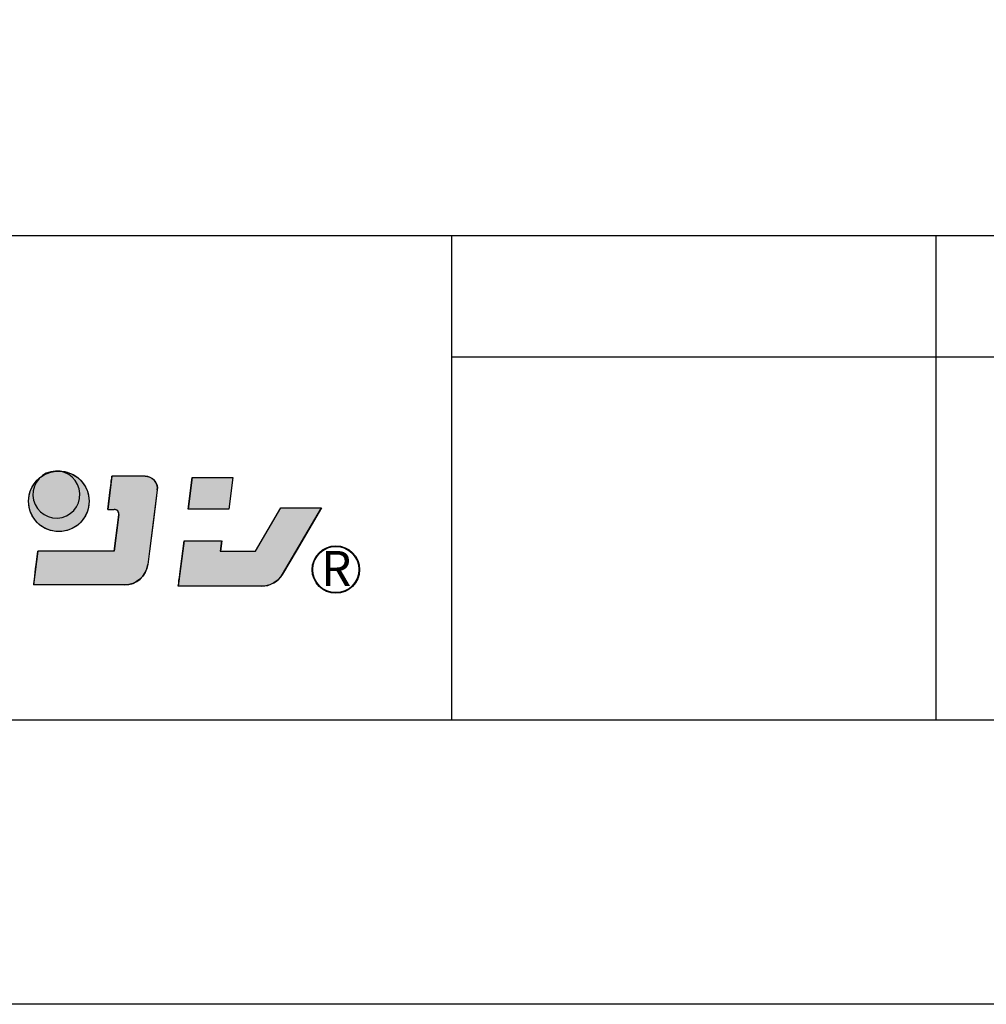
# Model space of a CAD drawing. Extents: x 6566 to 9930, y 5229 to 6714.
# Drawn here: x 8777 to 8879, y 5229 to 5333 of the extents above; entities that cross this region are included whole.
import ezdxf

# ---------------------------------------------------------------- set-up
doc = ezdxf.new("R2010")
doc.units = 0
for name, color, linetype in [('図枠_1', 241, 'CONTINUOUS'), ('図枠_2', 111, 'CONTINUOUS'), ('図枠_5', 181, 'CONTINUOUS'), ('図枠_文字', 7, 'CONTINUOUS'), ('寸法', 4, 'CONTINUOUS')]:
    doc.layers.add(name, color=color, linetype=linetype)
doc.styles.add('文字用_BIGHONT', font='romans.shx', dxfattribs={"bigfont": 'bigfont.shx'})

# ---------------------------------------------------------------- blocks, each defined once
blk = doc.blocks.new('*U202')
at = {"layer": '図枠_文字', "linetype": 'CONTINUOUS'}
for p, q in [((8786.91, 5284.48), (8786.94, 5284.66)), ((8786.94, 5284.66), (8786.96, 5284.81)), ((8786.96, 5284.81), (8786.97, 5284.92)), ((8786.97, 5284.92), (8786.98, 5284.99)), ((8786.98, 5284.99), (8786.98, 5285.01)), ((8790.5, 5285.01), (8790.74, 5284.99)), ((8790.74, 5284.99), (8790.97, 5284.92)), ((8790.97, 5284.92), (8791.19, 5284.81)), ((8791.19, 5284.81), (8791.38, 5284.66)), ((8791.38, 5284.66), (8791.54, 5284.48)), ((8786.54, 5281.52), (8786.8, 5283.57)), ((8786.8, 5283.57), (8786.83, 5283.81)), ((8786.83, 5283.81), (8786.86, 5284.05)), ((8786.86, 5284.05), (8786.89, 5284.27)), ((8786.89, 5284.27), (8786.91, 5284.48)), ((8791.77, 5283.57), (8791.51, 5281.52)), ((8791.54, 5284.48), (8791.66, 5284.27)), ((8791.66, 5284.27), (8791.74, 5284.05)), ((8791.74, 5284.05), (8791.78, 5283.81)), ((8791.78, 5283.81), (8791.77, 5283.57)), ((8787.31, 5281.51), (8787.22, 5281.52)), ((8787.4, 5281.48), (8787.31, 5281.51)), ((8787.48, 5281.44), (8787.4, 5281.48)), ((8787.56, 5281.38), (8787.48, 5281.44)), ((8791.5, 5281.44), (8791.49, 5281.38)), ((8791.51, 5281.51), (8791.5, 5281.48)), ((8791.5, 5281.48), (8791.5, 5281.44)), ((8791.51, 5281.52), (8791.51, 5281.51)), ((8787.21, 5277.11), (8787.71, 5280.96)), ((8787.62, 5281.31), (8787.56, 5281.38)), ((8787.66, 5281.23), (8787.62, 5281.31)), ((8787.7, 5281.15), (8787.66, 5281.23)), ((8787.71, 5281.06), (8787.7, 5281.15)), ((8787.71, 5280.96), (8787.71, 5281.06)), ((8791.44, 5280.96), (8790.95, 5277.11)), ((8791.45, 5281.06), (8791.44, 5280.96)), ((8791.46, 5281.15), (8791.45, 5281.06)), ((8791.47, 5281.23), (8791.46, 5281.15)), ((8791.48, 5281.31), (8791.47, 5281.23)), ((8791.49, 5281.38), (8791.48, 5281.31)), ((8778.98, 5275.7), (8779.16, 5277.11)), ((8790.95, 5277.11), (8790.77, 5275.7)), ((8778.87, 5274.85), (8778.92, 5275.27)), ((8778.92, 5275.27), (8778.98, 5275.7)), ((8790.67, 5275.27), (8790.5, 5274.85)), ((8790.77, 5275.7), (8790.67, 5275.27)), ((8778.75, 5273.9), (8778.78, 5274.16)), ((8778.78, 5274.16), (8778.82, 5274.48)), ((8778.82, 5274.48), (8778.87, 5274.85)), ((8789.94, 5274.16), (8789.58, 5273.9)), ((8790.25, 5274.48), (8789.94, 5274.16)), ((8790.5, 5274.85), (8790.25, 5274.48)), ((8778.7, 5273.55), (8778.71, 5273.59)), ((8778.71, 5273.59), (8778.72, 5273.7)), ((8778.72, 5273.7), (8778.75, 5273.9)), ((8788.75, 5273.59), (8788.3, 5273.55)), ((8789.18, 5273.7), (8788.75, 5273.59)), ((8789.58, 5273.9), (8789.18, 5273.7))]:
    blk.add_line(p, q, dxfattribs=at)
at = {"layer": '図枠_文字', "linetype": 'CONTINUOUS', "extrusion": (0, 0, -1)}
for points in [[(-8786.94, 5284.66), (-8791.54, 5284.48), (-8786.91, 5284.48)], [(-8786.96, 5284.81), (-8791.38, 5284.66), (-8786.94, 5284.66)], [(-8786.94, 5284.66), (-8791.38, 5284.66), (-8791.54, 5284.48)], [(-8786.97, 5284.92), (-8791.19, 5284.81), (-8786.96, 5284.81)], [(-8786.96, 5284.81), (-8791.19, 5284.81), (-8791.38, 5284.66)], [(-8786.98, 5284.99), (-8790.97, 5284.92), (-8786.97, 5284.92)], [(-8786.97, 5284.92), (-8790.97, 5284.92), (-8791.19, 5284.81)], [(-8786.98, 5285.01), (-8790.74, 5284.99), (-8786.98, 5284.99)], [(-8786.98, 5285.01), (-8790.5, 5285.01), (-8790.74, 5284.99)], [(-8786.98, 5284.99), (-8790.74, 5284.99), (-8790.97, 5284.92)], [(-8786.8, 5283.57), (-8791.51, 5281.52), (-8786.54, 5281.52)], [(-8786.83, 5283.81), (-8791.77, 5283.57), (-8786.8, 5283.57)], [(-8786.8, 5283.57), (-8791.77, 5283.57), (-8791.51, 5281.52)], [(-8786.86, 5284.05), (-8791.78, 5283.81), (-8786.83, 5283.81)], [(-8786.83, 5283.81), (-8791.78, 5283.81), (-8791.77, 5283.57)], [(-8786.89, 5284.27), (-8791.74, 5284.05), (-8786.86, 5284.05)], [(-8786.86, 5284.05), (-8791.74, 5284.05), (-8791.78, 5283.81)], [(-8786.91, 5284.48), (-8791.66, 5284.27), (-8786.89, 5284.27)], [(-8786.89, 5284.27), (-8791.66, 5284.27), (-8791.74, 5284.05)], [(-8786.91, 5284.48), (-8791.54, 5284.48), (-8791.66, 5284.27)], [(-8787.22, 5281.52), (-8791.51, 5281.51), (-8787.31, 5281.51)], [(-8787.22, 5281.52), (-8791.51, 5281.52), (-8791.51, 5281.51)], [(-8787.31, 5281.51), (-8791.5, 5281.48), (-8787.4, 5281.48)], [(-8787.31, 5281.51), (-8791.51, 5281.51), (-8791.5, 5281.48)], [(-8787.4, 5281.48), (-8791.5, 5281.44), (-8787.48, 5281.44)], [(-8787.4, 5281.48), (-8791.5, 5281.48), (-8791.5, 5281.44)], [(-8787.48, 5281.44), (-8791.49, 5281.38), (-8787.56, 5281.38)], [(-8787.48, 5281.44), (-8791.5, 5281.44), (-8791.49, 5281.38)], [(-8787.71, 5280.96), (-8790.95, 5277.11), (-8787.21, 5277.11)], [(-8787.56, 5281.38), (-8791.48, 5281.31), (-8787.62, 5281.31)], [(-8787.56, 5281.38), (-8791.49, 5281.38), (-8791.48, 5281.31)], [(-8787.62, 5281.31), (-8791.47, 5281.23), (-8787.66, 5281.23)], [(-8787.62, 5281.31), (-8791.48, 5281.31), (-8791.47, 5281.23)], [(-8787.66, 5281.23), (-8791.46, 5281.15), (-8787.7, 5281.15)], [(-8787.66, 5281.23), (-8791.47, 5281.23), (-8791.46, 5281.15)], [(-8787.7, 5281.15), (-8791.45, 5281.06), (-8787.71, 5281.06)], [(-8787.7, 5281.15), (-8791.46, 5281.15), (-8791.45, 5281.06)], [(-8787.71, 5281.06), (-8791.44, 5280.96), (-8787.71, 5280.96)], [(-8787.71, 5281.06), (-8791.45, 5281.06), (-8791.44, 5280.96)], [(-8787.71, 5280.96), (-8791.44, 5280.96), (-8790.95, 5277.11)], [(-8779.16, 5277.11), (-8790.77, 5275.7), (-8778.98, 5275.7)], [(-8779.16, 5277.11), (-8790.95, 5277.11), (-8790.77, 5275.7)], [(-8778.92, 5275.27), (-8790.5, 5274.85), (-8778.87, 5274.85)], [(-8778.98, 5275.7), (-8790.67, 5275.27), (-8778.92, 5275.27)], [(-8778.92, 5275.27), (-8790.67, 5275.27), (-8790.5, 5274.85)], [(-8778.98, 5275.7), (-8790.77, 5275.7), (-8790.67, 5275.27)], [(-8778.78, 5274.16), (-8789.58, 5273.9), (-8778.75, 5273.9)], [(-8778.82, 5274.48), (-8789.94, 5274.16), (-8778.78, 5274.16)], [(-8778.78, 5274.16), (-8789.94, 5274.16), (-8789.58, 5273.9)], [(-8778.87, 5274.85), (-8790.25, 5274.48), (-8778.82, 5274.48)], [(-8778.82, 5274.48), (-8790.25, 5274.48), (-8789.94, 5274.16)], [(-8778.87, 5274.85), (-8790.5, 5274.85), (-8790.25, 5274.48)], [(-8778.71, 5273.59), (-8788.3, 5273.55), (-8778.7, 5273.55)], [(-8778.72, 5273.7), (-8788.75, 5273.59), (-8778.71, 5273.59)], [(-8778.71, 5273.59), (-8788.75, 5273.59), (-8788.3, 5273.55)], [(-8778.75, 5273.9), (-8789.18, 5273.7), (-8778.72, 5273.7)], [(-8778.72, 5273.7), (-8789.18, 5273.7), (-8788.75, 5273.59)], [(-8778.75, 5273.9), (-8789.58, 5273.9), (-8789.18, 5273.7)]]:
    blk.add_solid(points, dxfattribs=at)
blk = doc.blocks.new('*U203')
at = {"layer": '図枠_文字', "linetype": 'CONTINUOUS'}
for p, q in [((8802.15, 5277.11), (8804.82, 5281.67)), ((8809.11, 5281.67), (8806.44, 5277.11)), ((8794.46, 5277.11), (8794.6, 5278.2)), ((8798.57, 5278.2), (8798.43, 5277.11)), ((8794.15, 5274.68), (8794.46, 5277.11)), ((8806.44, 5277.11), (8805.01, 5274.68)), ((8794.06, 5274), (8794.1, 5274.32)), ((8794.1, 5274.32), (8794.15, 5274.68)), ((8804.75, 5274.32), (8804.44, 5274)), ((8805.01, 5274.68), (8804.75, 5274.32)), ((8793.99, 5273.45), (8794, 5273.57)), ((8793.99, 5273.41), (8793.99, 5273.45)), ((8794, 5273.57), (8794.03, 5273.75)), ((8794.03, 5273.75), (8794.06, 5274)), ((8803.24, 5273.45), (8802.8, 5273.41)), ((8803.67, 5273.57), (8803.24, 5273.45)), ((8804.07, 5273.75), (8803.67, 5273.57)), ((8804.44, 5274), (8804.07, 5273.75))]:
    blk.add_line(p, q, dxfattribs=at)
at = {"layer": '図枠_文字', "linetype": 'CONTINUOUS', "extrusion": (0, 0, -1)}
for points in [[(-8804.82, 5281.67), (-8806.44, 5277.11), (-8802.15, 5277.11)], [(-8804.82, 5281.67), (-8809.11, 5281.67), (-8806.44, 5277.11)], [(-8794.6, 5278.2), (-8798.43, 5277.11), (-8794.46, 5277.11)], [(-8794.6, 5278.2), (-8798.57, 5278.2), (-8798.43, 5277.11)], [(-8794.46, 5277.11), (-8805.01, 5274.68), (-8794.15, 5274.68)], [(-8794.46, 5277.11), (-8806.44, 5277.11), (-8805.01, 5274.68)], [(-8794.1, 5274.32), (-8804.44, 5274), (-8794.06, 5274)], [(-8794.15, 5274.68), (-8804.75, 5274.32), (-8794.1, 5274.32)], [(-8794.1, 5274.32), (-8804.75, 5274.32), (-8804.44, 5274)], [(-8794.15, 5274.68), (-8805.01, 5274.68), (-8804.75, 5274.32)], [(-8794, 5273.57), (-8803.24, 5273.45), (-8793.99, 5273.45)], [(-8793.99, 5273.45), (-8802.8, 5273.41), (-8793.99, 5273.41)], [(-8793.99, 5273.45), (-8803.24, 5273.45), (-8802.8, 5273.41)], [(-8794.03, 5273.75), (-8803.67, 5273.57), (-8794, 5273.57)], [(-8794, 5273.57), (-8803.67, 5273.57), (-8803.24, 5273.45)], [(-8794.06, 5274), (-8804.07, 5273.75), (-8794.03, 5273.75)], [(-8794.03, 5273.75), (-8804.07, 5273.75), (-8803.67, 5273.57)], [(-8794.06, 5274), (-8804.44, 5274), (-8804.07, 5273.75)]]:
    blk.add_solid(points, dxfattribs=at)
blk = doc.blocks.new('*U204')
at = {"layer": '図枠_文字', "linetype": 'CONTINUOUS'}
for p, q in [((8795.02, 5281.53), (8795.45, 5284.87)), ((8799.74, 5284.87), (8799.31, 5281.53))]:
    blk.add_line(p, q, dxfattribs=at)
at = {"layer": '図枠_文字', "linetype": 'CONTINUOUS', "extrusion": (0, 0, -1)}
for points in [[(-8795.45, 5284.87), (-8799.31, 5281.53), (-8795.02, 5281.53)], [(-8795.45, 5284.87), (-8799.74, 5284.87), (-8799.31, 5281.53)]]:
    blk.add_solid(points, dxfattribs=at)
blk = doc.blocks.new('*U206')
at = {"layer": '図枠_文字', "style": '文字用_BIGHONT'}
blk.add_text('R', height=3.69, dxfattribs=at).set_placement((8809.07, 5273.44))
blk = doc.blocks.new('*U207')
at = {"layer": '図枠_文字', "linetype": 'CONTINUOUS'}
for p, q in [((8779, 5284.53), (8779.44, 5284.92)), ((8779.44, 5284.92), (8779.94, 5285.23)), ((8779.94, 5285.23), (8780.49, 5285.45)), ((8780.49, 5285.45), (8781.07, 5285.56)), ((8781.66, 5285.56), (8782.24, 5285.45)), ((8782.24, 5285.45), (8782.79, 5285.23)), ((8782.79, 5285.23), (8783.29, 5284.92)), ((8783.29, 5284.92), (8783.73, 5284.53)), ((8778.22, 5282.96), (8778.38, 5283.53)), ((8778.38, 5283.53), (8778.64, 5284.06)), ((8778.64, 5284.06), (8779, 5284.53)), ((8783.73, 5284.53), (8784.08, 5284.06)), ((8784.08, 5284.06), (8784.35, 5283.53)), ((8784.35, 5283.53), (8784.51, 5282.96)), ((8778.17, 5282.37), (8778.22, 5282.96)), ((8784.51, 5282.96), (8784.56, 5282.37)), ((8778.22, 5281.78), (8778.17, 5282.37)), ((8778.38, 5281.22), (8778.22, 5281.78)), ((8784.51, 5281.78), (8784.35, 5281.22)), ((8784.56, 5282.37), (8784.51, 5281.78)), ((8778.64, 5280.69), (8778.38, 5281.22)), ((8779, 5280.22), (8778.64, 5280.69)), ((8784.08, 5280.69), (8783.73, 5280.22)), ((8784.35, 5281.22), (8784.08, 5280.69)), ((8779.44, 5279.82), (8779, 5280.22)), ((8779.94, 5279.51), (8779.44, 5279.82)), ((8780.49, 5279.3), (8779.94, 5279.51)), ((8782.79, 5279.51), (8782.24, 5279.3)), ((8783.29, 5279.82), (8782.79, 5279.51)), ((8783.73, 5280.22), (8783.29, 5279.82)), ((8781.07, 5279.19), (8780.49, 5279.3)), ((8782.24, 5279.3), (8781.66, 5279.19))]:
    blk.add_line(p, q, dxfattribs=at)
at = {"layer": '図枠_文字', "linetype": 'CONTINUOUS', "extrusion": (0, 0, -1)}
for points in [[(-8779.44, 5284.92), (-8783.73, 5284.53), (-8779, 5284.53)], [(-8779.94, 5285.23), (-8783.29, 5284.92), (-8779.44, 5284.92)], [(-8779.44, 5284.92), (-8783.29, 5284.92), (-8783.73, 5284.53)], [(-8780.49, 5285.45), (-8782.79, 5285.23), (-8779.94, 5285.23)], [(-8779.94, 5285.23), (-8782.79, 5285.23), (-8783.29, 5284.92)], [(-8781.07, 5285.56), (-8782.24, 5285.45), (-8780.49, 5285.45)], [(-8780.49, 5285.45), (-8782.24, 5285.45), (-8782.79, 5285.23)], [(-8781.07, 5285.56), (-8781.66, 5285.56), (-8782.24, 5285.45)], [(-8778.38, 5283.53), (-8784.51, 5282.96), (-8778.22, 5282.96)], [(-8778.64, 5284.06), (-8784.35, 5283.53), (-8778.38, 5283.53)], [(-8778.38, 5283.53), (-8784.35, 5283.53), (-8784.51, 5282.96)], [(-8779, 5284.53), (-8784.08, 5284.06), (-8778.64, 5284.06)], [(-8778.64, 5284.06), (-8784.08, 5284.06), (-8784.35, 5283.53)], [(-8779, 5284.53), (-8783.73, 5284.53), (-8784.08, 5284.06)], [(-8778.22, 5282.96), (-8784.56, 5282.37), (-8778.17, 5282.37)], [(-8778.22, 5282.96), (-8784.51, 5282.96), (-8784.56, 5282.37)], [(-8778.17, 5282.37), (-8784.51, 5281.78), (-8778.22, 5281.78)], [(-8778.17, 5282.37), (-8784.56, 5282.37), (-8784.51, 5281.78)], [(-8778.22, 5281.78), (-8784.35, 5281.22), (-8778.38, 5281.22)], [(-8778.22, 5281.78), (-8784.51, 5281.78), (-8784.35, 5281.22)], [(-8778.38, 5281.22), (-8784.08, 5280.69), (-8778.64, 5280.69)], [(-8778.38, 5281.22), (-8784.35, 5281.22), (-8784.08, 5280.69)], [(-8778.64, 5280.69), (-8783.73, 5280.22), (-8779, 5280.22)], [(-8778.64, 5280.69), (-8784.08, 5280.69), (-8783.73, 5280.22)], [(-8779, 5280.22), (-8783.29, 5279.82), (-8779.44, 5279.82)], [(-8779, 5280.22), (-8783.73, 5280.22), (-8783.29, 5279.82)], [(-8779.44, 5279.82), (-8782.79, 5279.51), (-8779.94, 5279.51)], [(-8779.44, 5279.82), (-8783.29, 5279.82), (-8782.79, 5279.51)], [(-8779.94, 5279.51), (-8782.24, 5279.3), (-8780.49, 5279.3)], [(-8779.94, 5279.51), (-8782.79, 5279.51), (-8782.24, 5279.3)], [(-8780.49, 5279.3), (-8781.66, 5279.19), (-8781.07, 5279.19)], [(-8780.49, 5279.3), (-8782.24, 5279.3), (-8781.66, 5279.19)]]:
    blk.add_solid(points, dxfattribs=at)

msp = doc.modelspace()

# ---------------------------------------------------------------- linework, layer by layer
at = {"layer": '図枠_1'}
msp.add_line((7879.225, 5310.424), (9879.224, 5310.424), dxfattribs=at)
msp.add_lwpolyline([(7879.225, 6684.27), (9879.224, 6684.27), (9879.224, 5259.27), (7879.225, 5259.27)], close=True, dxfattribs=at)
at = {"layer": '図枠_2'}
for p, q in [((8822.899, 5259.27), (8822.899, 5310.424)), ((8874.053, 5259.27), (8874.053, 5310.424)), ((8822.899, 5297.635), (9027.514, 5297.635))]:
    msp.add_line(p, q, dxfattribs=at)
at = {"layer": '図枠_5'}
msp.add_lwpolyline([(7827.975, 6714.27), (9930.474, 6714.27), (9930.474, 5229.27), (7827.975, 5229.27)], close=True, dxfattribs=at)
at = {"layer": '図枠_文字'}
for p, q in [((8786.981, 5285.01), (8786.535, 5281.517)), ((8790.501, 5285.01), (8786.981, 5285.01)), ((8795.449, 5284.875), (8795.022, 5281.526)), ((8795.449, 5284.875), (8799.738, 5284.875)), ((8799.738, 5284.875), (8799.309, 5281.526)), ((8791.77, 5283.568), (8790.766, 5275.702)), ((8786.535, 5281.517), (8787.22, 5281.517)), ((8799.309, 5281.526), (8795.022, 5281.526)), ((8802.145, 5277.113), (8804.816, 5281.667)), ((8804.816, 5281.667), (8809.106, 5281.667)), ((8805.007, 5274.678), (8809.106, 5281.667)), ((8787.707, 5280.964), (8787.215, 5277.106)), ((8794.597, 5278.204), (8793.986, 5273.413)), ((8794.597, 5278.204), (8798.566, 5278.204)), ((8798.566, 5278.204), (8798.426, 5277.113)), ((8779.159, 5277.106), (8778.705, 5273.548)), ((8787.215, 5277.106), (8779.159, 5277.106)), ((8798.426, 5277.113), (8802.145, 5277.113)), ((8788.319, 5273.548), (8778.705, 5273.548)), ((8802.799, 5273.413), (8793.986, 5273.413))]:
    msp.add_line(p, q, dxfattribs=at)
for centre, radius in [((8781.363, 5282.372), 3.198), ((8810.633, 5275.163), 2.506), ((8810.633, 5275.163), 2.436)]:
    msp.add_circle(centre, radius, dxfattribs=at)
for centre, radius, start, end in [((8781.108, 5283.083), 2.485, 182.36726, 182.36695), ((8790.501, 5283.73), 1.28, 352.721, 90), ((8787.22, 5281.026), 0.492, 352.71899, 90), ((8788.319, 5276.015), 2.467, 270, 352.71838), ((8802.799, 5275.973), 2.56, 270, 329.60841)]:
    msp.add_arc(centre, radius, start, end, dxfattribs=at)

# ---------------------------------------------------------------- block references
at = {"layer": '図枠_文字', "linetype": 'CONTINUOUS'}
for name in ['*U207', '*U202', '*U204', '*U203']:
    msp.add_blockref(name, (0, 0), dxfattribs=at)
at = {"layer": '寸法'}
msp.add_blockref('*U206', (0, 0), dxfattribs=at)

doc.saveas('drawing.dxf')
